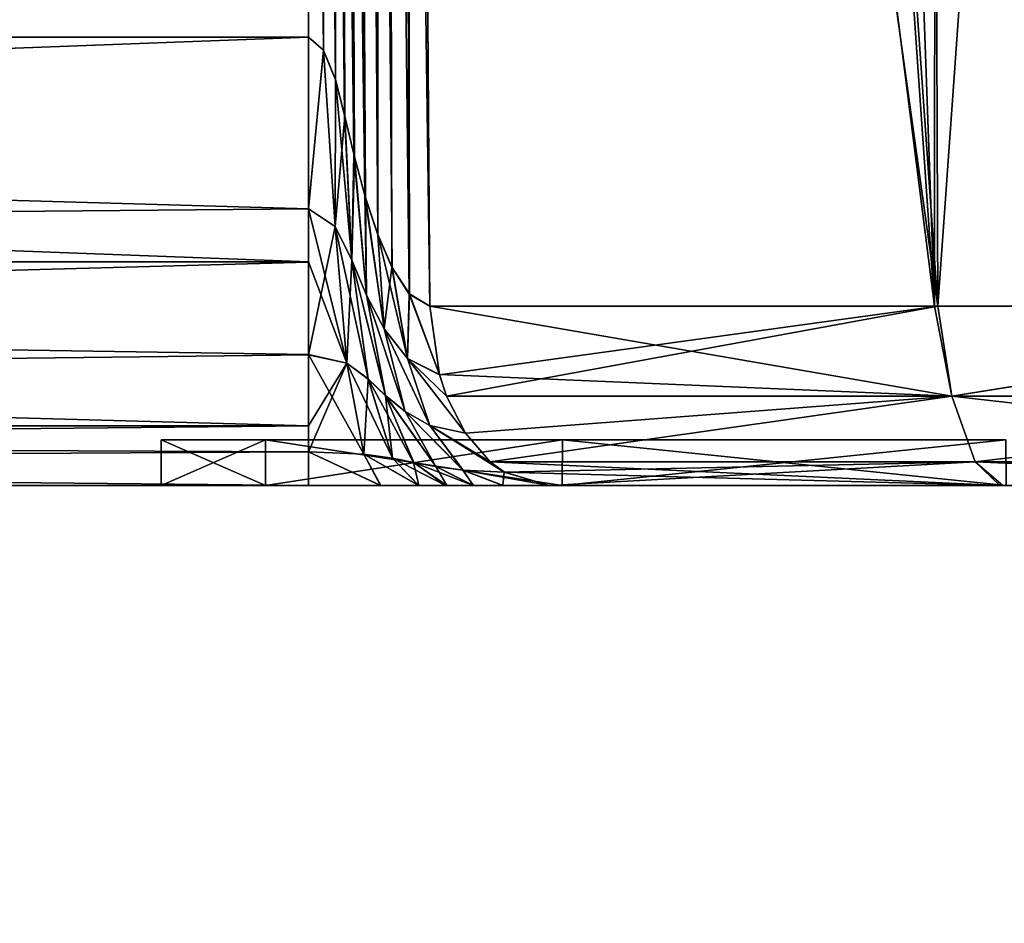
# Model space of a CAD drawing. Units: millimetres. Extents: x -126 to 44, y -22 to 94.
# Drawn here: x -106 to -105, y 81 to 82 of the extents above; entities that cross this region are included whole.
import ezdxf

# ---------------------------------------------------------------- set-up
doc = ezdxf.new("R2010")
doc.units = ezdxf.units.MM
doc.header["$LTSCALE"] = 76.140671
for name, color, linetype in [('135', 7, 'CONTINUOUS'), ('138', 7, 'CONTINUOUS'), ('139', 7, 'CONTINUOUS'), ('190', 7, 'CONTINUOUS'), ('214', 7, 'CONTINUOUS'), ('224', 7, 'CONTINUOUS'), ('225', 7, 'CONTINUOUS'), ('227', 7, 'CONTINUOUS'), ('228', 7, 'CONTINUOUS'), ('244', 7, 'CONTINUOUS'), ('248', 7, 'CONTINUOUS'), ('32', 7, 'CONTINUOUS'), ('33', 7, 'CONTINUOUS'), ('34', 7, 'CONTINUOUS'), ('54', 7, 'CONTINUOUS'), ('55', 7, 'CONTINUOUS')]:
    doc.layers.add(name, color=color, linetype=linetype)

msp = doc.modelspace()

# ---------------------------------------------------------------- linework, layer by layer
at = {"layer": '135', "linetype": 'Continuous'}
for points in [[(-105.3858, 81.85, 0.5736), (-105.5, 81.85), (-105.3858, 81.85, -0.5736), (-105.3858, 81.85, 0.5736)], [(-105.0602, 81.85, 1.061), (-105.3858, 81.85, 0.5736), (-105.0602, 81.85, -1.061), (-105.0602, 81.85, 1.061)], [(-105.0602, 81.85, -1.061), (-105.3858, 81.85, 0.5736), (-105.3858, 81.85, -0.5736), (-105.0602, 81.85, -1.061)], [(-104.5745, 81.85, 1.3856), (-105.0602, 81.85, 1.061), (-104.5745, 81.85, -1.3856), (-104.5745, 81.85, 1.3856)], [(-104.5745, 81.85, -1.3856), (-105.0602, 81.85, 1.061), (-105.0602, 81.85, -1.061), (-104.5745, 81.85, -1.3856)]]:
    msp.add_3dface(points, dxfattribs=at)
at = {"layer": '138', "linetype": 'Continuous'}
for points in [[(-105.5, 81.8), (-105.3857, 81.8, -0.574), (-105.5, 81.85), (-105.5, 81.8)], [(-105.5, 81.85), (-105.3857, 81.8, -0.574), (-105.3858, 81.85, -0.5736), (-105.5, 81.85)], [(-105.3857, 81.8, -0.574), (-105.0607, 81.8, -1.0607), (-105.3858, 81.85, -0.5736), (-105.3857, 81.8, -0.574)], [(-105.0607, 81.8, -1.0607), (-105.0602, 81.85, -1.061), (-105.3858, 81.85, -0.5736), (-105.0607, 81.8, -1.0607)], [(-105.0607, 81.8, -1.0607), (-104.574, 81.8, -1.3857), (-105.0602, 81.85, -1.061), (-105.0607, 81.8, -1.0607)], [(-104.574, 81.8, -1.3857), (-104.5745, 81.85, -1.3856), (-105.0602, 81.85, -1.061), (-104.574, 81.8, -1.3857)]]:
    msp.add_3dface(points, dxfattribs=at)
at = {"layer": '139', "linetype": 'Continuous'}
for points in [[(-105.3857, 81.8, 0.574), (-105.5, 81.8), (-105.3858, 81.85, 0.5736), (-105.3857, 81.8, 0.574)], [(-105.5, 81.8), (-105.5, 81.85), (-105.3858, 81.85, 0.5736), (-105.5, 81.8)], [(-105.3857, 81.8, 0.574), (-105.3858, 81.85, 0.5736), (-105.0602, 81.85, 1.061), (-105.3857, 81.8, 0.574)], [(-105.0607, 81.8, 1.0607), (-105.3857, 81.8, 0.574), (-105.0602, 81.85, 1.061), (-105.0607, 81.8, 1.0607)], [(-104.574, 81.8, 1.3857), (-105.0607, 81.8, 1.0607), (-104.5745, 81.85, 1.3856), (-104.574, 81.8, 1.3857)], [(-105.0607, 81.8, 1.0607), (-105.0602, 81.85, 1.061), (-104.5745, 81.85, 1.3856), (-105.0607, 81.8, 1.0607)]]:
    msp.add_3dface(points, dxfattribs=at)
at = {"layer": '190', "linetype": 'Continuous'}
for points in [[(-111.9063, 82.2913, -1.3428), (-105.3389, 82.2913, -1.3428), (-105.3389, 82.1032, -1.3025), (-111.9063, 82.2913, -1.3428)], [(-111.9063, 82.045, -1.2729), (-111.9063, 82.2913, -1.3428), (-105.3389, 82.045, -1.2729), (-111.9063, 82.045, -1.2729)], [(-105.3389, 82.045, -1.2729), (-111.9063, 82.2913, -1.3428), (-105.3389, 82.1032, -1.3025), (-105.3389, 82.045, -1.2729)], [(-111.9063, 81.8655, -1.0903), (-111.9063, 82.045, -1.2729), (-105.3389, 81.8656, -1.0903), (-111.9063, 81.8655, -1.0903)], [(-105.3389, 81.8656, -1.0903), (-111.9063, 82.045, -1.2729), (-105.3389, 81.9435, -1.1934), (-105.3389, 81.8656, -1.0903)], [(-105.3389, 81.9435, -1.1934), (-111.9063, 82.045, -1.2729), (-105.3389, 82.045, -1.2729), (-105.3389, 81.9435, -1.1934)], [(-105.3389, 81.8371, -1.0318), (-111.9063, 81.8655, -1.0903), (-105.3389, 81.8656, -1.0903), (-105.3389, 81.8371, -1.0318)], [(-105.3389, 81.8, -0.8428), (-111.9063, 81.8, -0.8428), (-111.9063, 81.8655, -1.0903), (-105.3389, 81.8, -0.8428)], [(-105.3389, 81.8, -0.8428), (-111.9063, 81.8655, -1.0903), (-105.3389, 81.8371, -1.0318), (-105.3389, 81.8, -0.8428)]]:
    msp.add_3dface(points, dxfattribs=at)
at = {"layer": '214', "linetype": 'Continuous'}
for points in [[(-105.3389, 82.2913, 1.3428), (-111.9063, 82.2913, 1.3428), (-111.9063, 82.045, 1.2729), (-105.3389, 82.2913, 1.3428)], [(-105.3389, 82.2913, 1.3428), (-111.9063, 82.045, 1.2729), (-105.3389, 82.1031, 1.3024), (-105.3389, 82.2913, 1.3428)], [(-105.3389, 82.1031, 1.3024), (-111.9063, 82.045, 1.2729), (-105.3389, 82.0449, 1.2729), (-105.3389, 82.1031, 1.3024)], [(-111.9063, 82.045, 1.2729), (-111.9063, 81.8655, 1.0903), (-105.3389, 82.0449, 1.2729), (-111.9063, 82.045, 1.2729)], [(-105.3389, 82.0449, 1.2729), (-111.9063, 81.8655, 1.0903), (-105.3389, 81.9433, 1.1932), (-105.3389, 82.0449, 1.2729)], [(-105.3389, 81.9433, 1.1932), (-111.9063, 81.8655, 1.0903), (-105.3389, 81.8655, 1.0903), (-105.3389, 81.9433, 1.1932)], [(-111.9063, 81.8655, 1.0903), (-111.9063, 81.8, 0.8428), (-105.3389, 81.8655, 1.0903), (-111.9063, 81.8655, 1.0903)], [(-105.3389, 81.8655, 1.0903), (-111.9063, 81.8, 0.8428), (-105.3389, 81.837, 1.0316), (-105.3389, 81.8655, 1.0903)], [(-111.9063, 81.8, 0.8428), (-105.3389, 81.8, 0.8428), (-105.3389, 81.837, 1.0316), (-111.9063, 81.8, 0.8428)]]:
    msp.add_3dface(points, dxfattribs=at)
at = {"layer": '224', "linetype": 'Continuous'}
for points in [[(-105.3258, 90.8089, 1.5032), (-105.3933, 90.8087, 1.4914), (-105.277, 82.1178, 1.3492), (-105.3258, 90.8089, 1.5032)], [(-105.2058, 81.9965, 1.3867), (-105.2378, 86.6115, 1.4654), (-105.3258, 90.8089, 1.5032), (-105.2058, 81.9965, 1.3867)], [(-105.2058, 81.9965, 1.3867), (-105.3258, 90.8089, 1.5032), (-105.2283, 82.0097, 1.37), (-105.2058, 81.9965, 1.3867)], [(-105.2283, 82.0097, 1.37), (-105.3258, 90.8089, 1.5032), (-105.247, 82.0391, 1.3599), (-105.2283, 82.0097, 1.37)], [(-105.247, 82.0391, 1.3599), (-105.3258, 90.8089, 1.5032), (-105.2629, 82.0752, 1.3534), (-105.247, 82.0391, 1.3599)], [(-105.2629, 82.0752, 1.3534), (-105.3258, 90.8089, 1.5032), (-105.277, 82.1178, 1.3492), (-105.2629, 82.0752, 1.3534)], [(-105.3933, 90.8087, 1.4914), (-105.3676, 86.7431, 1.4205), (-105.3222, 82.2768, 1.3432), (-105.3933, 90.8087, 1.4914)], [(-105.277, 82.1178, 1.3492), (-105.3933, 90.8087, 1.4914), (-105.2891, 82.1632, 1.3466), (-105.277, 82.1178, 1.3492)], [(-105.2891, 82.1632, 1.3466), (-105.3933, 90.8087, 1.4914), (-105.2992, 82.2058, 1.3451), (-105.2891, 82.1632, 1.3466)], [(-105.2992, 82.2058, 1.3451), (-105.3933, 90.8087, 1.4914), (-105.3091, 82.2446, 1.3441), (-105.2992, 82.2058, 1.3451)], [(-105.3091, 82.2446, 1.3441), (-105.3933, 90.8087, 1.4914), (-105.3222, 82.2768, 1.3432), (-105.3091, 82.2446, 1.3441)], [(-105.3676, 86.7431, 1.4205), (-105.3389, 82.2913, 1.3428), (-105.3222, 82.2768, 1.3432), (-105.3676, 86.7431, 1.4205)]]:
    msp.add_3dface(points, dxfattribs=at)
at = {"layer": '225', "linetype": 'Continuous'}
for points in [[(-104.6526, 81.9965, 1.7178), (-105.2058, 81.9965, 1.3867), (-104.6339, 81.898, 1.695), (-104.6526, 81.9965, 1.7178)], [(-104.6339, 81.898, 1.695), (-105.2058, 81.9965, 1.3867), (-105.1953, 81.9216, 1.3746), (-104.6339, 81.898, 1.695)], [(-104.0194, 81.9965, 1.8375), (-104.6526, 81.9965, 1.7178), (-104.6339, 81.898, 1.695), (-104.0194, 81.9965, 1.8375)], [(-104.0194, 81.9965, 1.8375), (-104.6339, 81.898, 1.695), (-104, 81.898, 1.8097), (-104.0194, 81.9965, 1.8375)], [(-105.1875, 81.898, 1.3656), (-104.6339, 81.898, 1.695), (-105.1953, 81.9216, 1.3746), (-105.1875, 81.898, 1.3656)], [(-105.1875, 81.898, 1.3656), (-105.1666, 81.8574, 1.3416), (-104.6339, 81.898, 1.695), (-105.1875, 81.898, 1.3656)], [(-105.1666, 81.8574, 1.3416), (-105.1395, 81.8262, 1.3104), (-104.6339, 81.898, 1.695), (-105.1666, 81.8574, 1.3416)], [(-105.1395, 81.8262, 1.3104), (-104.6083, 81.8261, 1.6265), (-104.6339, 81.898, 1.695), (-105.1395, 81.8262, 1.3104)], [(-104.6083, 81.8261, 1.6265), (-104, 81.8261, 1.7364), (-104.6339, 81.898, 1.695), (-104.6083, 81.8261, 1.6265)], [(-104.6339, 81.898, 1.695), (-104, 81.8261, 1.7364), (-104, 81.898, 1.8097), (-104.6339, 81.898, 1.695)], [(-105.124, 81.8147, 1.2926), (-104.581, 81.8, 1.5311), (-105.1395, 81.8262, 1.3104), (-105.124, 81.8147, 1.2926)], [(-105.1395, 81.8262, 1.3104), (-104.581, 81.8, 1.5311), (-104.6083, 81.8261, 1.6265), (-105.1395, 81.8262, 1.3104)], [(-104.581, 81.8, 1.5311), (-104.0169, 81.8, 1.6376), (-104.6083, 81.8261, 1.6265), (-104.581, 81.8, 1.5311)], [(-104.6083, 81.8261, 1.6265), (-104.0169, 81.8, 1.6376), (-104, 81.8261, 1.7364), (-104.6083, 81.8261, 1.6265)], [(-105.0746, 81.8, 1.2357), (-104.581, 81.8, 1.5311), (-105.124, 81.8147, 1.2926), (-105.0746, 81.8, 1.2357)]]:
    msp.add_3dface(points, dxfattribs=at)
at = {"layer": '227', "linetype": 'Continuous'}
for points in [[(-105.3933, 90.8087, -1.4914), (-105.3258, 90.8089, -1.5032), (-105.3222, 82.2769, -1.3432), (-105.3933, 90.8087, -1.4914)], [(-105.3258, 90.8089, -1.5032), (-105.2662, 90.8087, -1.5371), (-105.2627, 82.0746, -1.3535), (-105.3258, 90.8089, -1.5032)], [(-105.3222, 82.2769, -1.3432), (-105.3258, 90.8089, -1.5032), (-105.3091, 82.2447, -1.3441), (-105.3222, 82.2769, -1.3432)], [(-105.3091, 82.2447, -1.3441), (-105.3258, 90.8089, -1.5032), (-105.299, 82.2046, -1.3452), (-105.3091, 82.2447, -1.3441)], [(-105.299, 82.2046, -1.3452), (-105.3258, 90.8089, -1.5032), (-105.2883, 82.1601, -1.3467), (-105.299, 82.2046, -1.3452)], [(-105.2883, 82.1601, -1.3467), (-105.3258, 90.8089, -1.5032), (-105.2763, 82.1153, -1.3494), (-105.2883, 82.1601, -1.3467)], [(-105.2763, 82.1153, -1.3494), (-105.3258, 90.8089, -1.5032), (-105.2627, 82.0746, -1.3535), (-105.2763, 82.1153, -1.3494)], [(-105.3652, 86.3636, -1.4138), (-105.3933, 90.8087, -1.4914), (-105.3222, 82.2769, -1.3432), (-105.3652, 86.3636, -1.4138)], [(-105.2662, 90.8087, -1.5371), (-105.235, 86.2061, -1.4584), (-105.2282, 82.0102, -1.3701), (-105.2662, 90.8087, -1.5371)], [(-105.2627, 82.0746, -1.3535), (-105.2662, 90.8087, -1.5371), (-105.2473, 82.0392, -1.3597), (-105.2627, 82.0746, -1.3535)], [(-105.2473, 82.0392, -1.3597), (-105.2662, 90.8087, -1.5371), (-105.2282, 82.0102, -1.3701), (-105.2473, 82.0392, -1.3597)], [(-105.3389, 82.2913, -1.3428), (-105.3652, 86.3636, -1.4138), (-105.3222, 82.2769, -1.3432), (-105.3389, 82.2913, -1.3428)], [(-105.235, 86.2061, -1.4584), (-105.2058, 81.9965, -1.3867), (-105.2282, 82.0102, -1.3701), (-105.235, 86.2061, -1.4584)]]:
    msp.add_3dface(points, dxfattribs=at)
at = {"layer": '228', "linetype": 'Continuous'}
for points in [[(-105.2058, 81.9965, -1.3867), (-104.6492, 81.9965, -1.7191), (-105.1952, 81.9214, -1.3745), (-105.2058, 81.9965, -1.3867)], [(-105.1952, 81.9214, -1.3745), (-104.6492, 81.9965, -1.7191), (-105.1875, 81.898, -1.3656), (-105.1952, 81.9214, -1.3745)], [(-105.1875, 81.898, -1.3656), (-104.6492, 81.9965, -1.7191), (-104.6339, 81.8981, -1.6951), (-105.1875, 81.898, -1.3656)], [(-104.6492, 81.9965, -1.7191), (-104.0121, 81.9965, -1.8376), (-104.6339, 81.8981, -1.6951), (-104.6492, 81.9965, -1.7191)], [(-104.6339, 81.8981, -1.6951), (-104.0121, 81.9965, -1.8376), (-104, 81.8981, -1.8097), (-104.6339, 81.8981, -1.6951)], [(-105.1875, 81.898, -1.3656), (-104.6339, 81.8981, -1.6951), (-105.1666, 81.8574, -1.3416), (-105.1875, 81.898, -1.3656)], [(-105.1666, 81.8574, -1.3416), (-104.6339, 81.8981, -1.6951), (-105.1395, 81.8262, -1.3104), (-105.1666, 81.8574, -1.3416)], [(-105.1395, 81.8262, -1.3104), (-104.6339, 81.8981, -1.6951), (-104.6082, 81.8261, -1.6265), (-105.1395, 81.8262, -1.3104)], [(-104.6339, 81.8981, -1.6951), (-104, 81.8981, -1.8097), (-104.6082, 81.8261, -1.6265), (-104.6339, 81.8981, -1.6951)], [(-104.6082, 81.8261, -1.6265), (-104, 81.8981, -1.8097), (-104, 81.8261, -1.7364), (-104.6082, 81.8261, -1.6265)], [(-105.1395, 81.8262, -1.3104), (-104.6082, 81.8261, -1.6265), (-105.1242, 81.8148, -1.2928), (-105.1395, 81.8262, -1.3104)], [(-104.6082, 81.8261, -1.6265), (-105.0747, 81.8, -1.2357), (-105.1242, 81.8148, -1.2928), (-104.6082, 81.8261, -1.6265)], [(-104.578, 81.8, -1.5322), (-105.0747, 81.8, -1.2357), (-104.6082, 81.8261, -1.6265), (-104.578, 81.8, -1.5322)], [(-104.0106, 81.8, -1.6376), (-104.578, 81.8, -1.5322), (-104.6082, 81.8261, -1.6265), (-104.0106, 81.8, -1.6376)], [(-104.0106, 81.8, -1.6376), (-104.6082, 81.8261, -1.6265), (-104, 81.8261, -1.7364), (-104.0106, 81.8, -1.6376)]]:
    msp.add_3dface(points, dxfattribs=at)
at = {"layer": '244', "linetype": 'Continuous'}
for points in [[(-105.3389, 82.1032, -1.3025), (-105.3389, 82.2913, -1.3428), (-105.3222, 82.2769, -1.3432), (-105.3389, 82.1032, -1.3025)], [(-105.3389, 82.1032, -1.3025), (-105.3222, 82.2769, -1.3432), (-105.3094, 82.0837, -1.3062), (-105.3389, 82.1032, -1.3025)], [(-105.3222, 82.2769, -1.3432), (-105.3091, 82.2447, -1.3441), (-105.3094, 82.0837, -1.3062), (-105.3222, 82.2769, -1.3432)], [(-105.3091, 82.2447, -1.3441), (-105.299, 82.2046, -1.3452), (-105.3094, 82.0837, -1.3062), (-105.3091, 82.2447, -1.3441)], [(-105.3094, 82.0837, -1.3062), (-105.299, 82.2046, -1.3452), (-105.2913, 82.047, -1.313), (-105.3094, 82.0837, -1.3062)], [(-105.299, 82.2046, -1.3452), (-105.2883, 82.1601, -1.3467), (-105.2913, 82.047, -1.313), (-105.299, 82.2046, -1.3452)], [(-105.2913, 82.047, -1.313), (-105.2883, 82.1601, -1.3467), (-105.275, 82.0086, -1.321), (-105.2913, 82.047, -1.313)], [(-105.2883, 82.1601, -1.3467), (-105.2763, 82.1153, -1.3494), (-105.275, 82.0086, -1.321), (-105.2883, 82.1601, -1.3467)], [(-105.2763, 82.1153, -1.3494), (-105.2627, 82.0746, -1.3535), (-105.2557, 81.9718, -1.3316), (-105.2763, 82.1153, -1.3494)], [(-105.275, 82.0086, -1.321), (-105.2763, 82.1153, -1.3494), (-105.2557, 81.9718, -1.3316), (-105.275, 82.0086, -1.321)], [(-105.3389, 82.045, -1.2729), (-105.3389, 82.1032, -1.3025), (-105.2968, 81.9341, -1.2046), (-105.3389, 82.045, -1.2729)], [(-105.3389, 82.1032, -1.3025), (-105.3094, 82.0837, -1.3062), (-105.2968, 81.9341, -1.2046), (-105.3389, 82.1032, -1.3025)], [(-105.3094, 82.0837, -1.3062), (-105.2913, 82.047, -1.313), (-105.2733, 81.9168, -1.2257), (-105.3094, 82.0837, -1.3062)], [(-105.2968, 81.9341, -1.2046), (-105.3094, 82.0837, -1.3062), (-105.2733, 81.9168, -1.2257), (-105.2968, 81.9341, -1.2046)], [(-105.2627, 82.0746, -1.3535), (-105.2473, 82.0392, -1.3597), (-105.2557, 81.9718, -1.3316), (-105.2627, 82.0746, -1.3535)], [(-105.3389, 81.9435, -1.1934), (-105.3389, 82.045, -1.2729), (-105.2968, 81.9341, -1.2046), (-105.3389, 81.9435, -1.1934)], [(-105.2913, 82.047, -1.313), (-105.275, 82.0086, -1.321), (-105.2543, 81.8986, -1.2486), (-105.2913, 82.047, -1.313)], [(-105.2733, 81.9168, -1.2257), (-105.2913, 82.047, -1.313), (-105.2543, 81.8986, -1.2486), (-105.2733, 81.9168, -1.2257)], [(-105.2557, 81.9718, -1.3316), (-105.2473, 82.0392, -1.3597), (-105.2303, 81.9391, -1.3474), (-105.2557, 81.9718, -1.3316)], [(-105.2473, 82.0392, -1.3597), (-105.2282, 82.0102, -1.3701), (-105.2303, 81.9391, -1.3474), (-105.2473, 82.0392, -1.3597)], [(-105.275, 82.0086, -1.321), (-105.2557, 81.9718, -1.3316), (-105.2329, 81.8812, -1.2739), (-105.275, 82.0086, -1.321)], [(-105.2543, 81.8986, -1.2486), (-105.275, 82.0086, -1.321), (-105.2329, 81.8812, -1.2739), (-105.2543, 81.8986, -1.2486)], [(-105.2282, 82.0102, -1.3701), (-105.1952, 81.9214, -1.3745), (-105.2303, 81.9391, -1.3474), (-105.2282, 82.0102, -1.3701)], [(-105.2282, 82.0102, -1.3701), (-105.2058, 81.9965, -1.3867), (-105.1952, 81.9214, -1.3745), (-105.2282, 82.0102, -1.3701)], [(-105.2557, 81.9718, -1.3316), (-105.2303, 81.9391, -1.3474), (-105.2058, 81.8657, -1.3036), (-105.2557, 81.9718, -1.3316)], [(-105.2329, 81.8812, -1.2739), (-105.2557, 81.9718, -1.3316), (-105.2058, 81.8657, -1.3036), (-105.2329, 81.8812, -1.2739)], [(-105.3389, 81.8371, -1.0318), (-105.3389, 81.8656, -1.0903), (-105.3389, 81.9435, -1.1934), (-105.3389, 81.8371, -1.0318)], [(-105.3389, 81.8371, -1.0318), (-105.3389, 81.9435, -1.1934), (-105.2781, 81.8346, -1.0544), (-105.3389, 81.8371, -1.0318)], [(-105.2781, 81.8346, -1.0544), (-105.3389, 81.9435, -1.1934), (-105.2968, 81.9341, -1.2046), (-105.2781, 81.8346, -1.0544)], [(-105.2467, 81.8301, -1.0965), (-105.2781, 81.8346, -1.0544), (-105.2968, 81.9341, -1.2046), (-105.2467, 81.8301, -1.0965)], [(-105.2467, 81.8301, -1.0965), (-105.2968, 81.9341, -1.2046), (-105.2733, 81.9168, -1.2257), (-105.2467, 81.8301, -1.0965)], [(-105.1952, 81.9214, -1.3745), (-105.1875, 81.898, -1.3656), (-105.2303, 81.9391, -1.3474), (-105.1952, 81.9214, -1.3745)], [(-105.1875, 81.898, -1.3656), (-105.1666, 81.8574, -1.3416), (-105.2303, 81.9391, -1.3474), (-105.1875, 81.898, -1.3656)], [(-105.2303, 81.9391, -1.3474), (-105.1666, 81.8574, -1.3416), (-105.2058, 81.8657, -1.3036), (-105.2303, 81.9391, -1.3474)], [(-105.2235, 81.8254, -1.1415), (-105.2467, 81.8301, -1.0965), (-105.2733, 81.9168, -1.2257), (-105.2235, 81.8254, -1.1415)], [(-105.2235, 81.8254, -1.1415), (-105.2733, 81.9168, -1.2257), (-105.2543, 81.8986, -1.2486), (-105.2235, 81.8254, -1.1415)], [(-105.1992, 81.8209, -1.1886), (-105.2235, 81.8254, -1.1415), (-105.2543, 81.8986, -1.2486), (-105.1992, 81.8209, -1.1886)], [(-105.1992, 81.8209, -1.1886), (-105.2543, 81.8986, -1.2486), (-105.2329, 81.8812, -1.2739), (-105.1992, 81.8209, -1.1886)], [(-105.1695, 81.8169, -1.2388), (-105.1992, 81.8209, -1.1886), (-105.2329, 81.8812, -1.2739), (-105.1695, 81.8169, -1.2388)], [(-105.1695, 81.8169, -1.2388), (-105.2329, 81.8812, -1.2739), (-105.2058, 81.8657, -1.3036), (-105.1695, 81.8169, -1.2388)], [(-105.1666, 81.8574, -1.3416), (-105.1395, 81.8262, -1.3104), (-105.2058, 81.8657, -1.3036), (-105.1666, 81.8574, -1.3416)], [(-105.1395, 81.8262, -1.3104), (-105.1242, 81.8148, -1.2928), (-105.2058, 81.8657, -1.3036), (-105.1395, 81.8262, -1.3104)], [(-105.1242, 81.8148, -1.2928), (-105.1695, 81.8169, -1.2388), (-105.2058, 81.8657, -1.3036), (-105.1242, 81.8148, -1.2928)], [(-105.2599, 81.8, -0.8757), (-105.3389, 81.8, -0.8428), (-105.3389, 81.8371, -1.0318), (-105.2599, 81.8, -0.8757)], [(-105.2599, 81.8, -0.8757), (-105.3389, 81.8371, -1.0318), (-105.2781, 81.8346, -1.0544), (-105.2599, 81.8, -0.8757)], [(-105.2177, 81.8, -0.9408), (-105.2599, 81.8, -0.8757), (-105.2781, 81.8346, -1.0544), (-105.2177, 81.8, -0.9408)], [(-105.2467, 81.8301, -1.0965), (-105.2177, 81.8, -0.9408), (-105.2781, 81.8346, -1.0544), (-105.2467, 81.8301, -1.0965)], [(-105.2235, 81.8254, -1.1415), (-105.2177, 81.8, -0.9408), (-105.2467, 81.8301, -1.0965), (-105.2235, 81.8254, -1.1415)], [(-105.1873, 81.8, -1.0175), (-105.2177, 81.8, -0.9408), (-105.2235, 81.8254, -1.1415), (-105.1873, 81.8, -1.0175)], [(-105.1992, 81.8209, -1.1886), (-105.1873, 81.8, -1.0175), (-105.2235, 81.8254, -1.1415), (-105.1992, 81.8209, -1.1886)], [(-105.158, 81.8, -1.094), (-105.1873, 81.8, -1.0175), (-105.1992, 81.8209, -1.1886), (-105.158, 81.8, -1.094)], [(-105.1695, 81.8169, -1.2388), (-105.158, 81.8, -1.094), (-105.1992, 81.8209, -1.1886), (-105.1695, 81.8169, -1.2388)], [(-105.1256, 81.8, -1.1665), (-105.158, 81.8, -1.094), (-105.1695, 81.8169, -1.2388), (-105.1256, 81.8, -1.1665)], [(-105.1242, 81.8148, -1.2928), (-105.1256, 81.8, -1.1665), (-105.1695, 81.8169, -1.2388), (-105.1242, 81.8148, -1.2928)], [(-105.0747, 81.8, -1.2357), (-105.1256, 81.8, -1.1665), (-105.1242, 81.8148, -1.2928), (-105.0747, 81.8, -1.2357)]]:
    msp.add_3dface(points, dxfattribs=at)
at = {"layer": '248', "linetype": 'Continuous'}
for points in [[(-105.3389, 82.2913, 1.3428), (-105.3389, 82.1031, 1.3024), (-105.3222, 82.2768, 1.3432), (-105.3389, 82.2913, 1.3428)], [(-105.3222, 82.2768, 1.3432), (-105.3389, 82.1031, 1.3024), (-105.3094, 82.0837, 1.3061), (-105.3222, 82.2768, 1.3432)], [(-105.3091, 82.2446, 1.3441), (-105.3222, 82.2768, 1.3432), (-105.3094, 82.0837, 1.3061), (-105.3091, 82.2446, 1.3441)], [(-105.2913, 82.0469, 1.3129), (-105.3091, 82.2446, 1.3441), (-105.3094, 82.0837, 1.3061), (-105.2913, 82.0469, 1.3129)], [(-105.2992, 82.2058, 1.3451), (-105.3091, 82.2446, 1.3441), (-105.2913, 82.0469, 1.3129), (-105.2992, 82.2058, 1.3451)], [(-105.2891, 82.1632, 1.3466), (-105.2992, 82.2058, 1.3451), (-105.2913, 82.0469, 1.3129), (-105.2891, 82.1632, 1.3466)], [(-105.275, 82.0086, 1.321), (-105.2891, 82.1632, 1.3466), (-105.2913, 82.0469, 1.3129), (-105.275, 82.0086, 1.321)], [(-105.277, 82.1178, 1.3492), (-105.2891, 82.1632, 1.3466), (-105.275, 82.0086, 1.321), (-105.277, 82.1178, 1.3492)], [(-105.2629, 82.0752, 1.3534), (-105.277, 82.1178, 1.3492), (-105.2557, 81.9717, 1.3316), (-105.2629, 82.0752, 1.3534)], [(-105.2557, 81.9717, 1.3316), (-105.277, 82.1178, 1.3492), (-105.275, 82.0086, 1.321), (-105.2557, 81.9717, 1.3316)], [(-105.3389, 82.1031, 1.3024), (-105.3389, 82.0449, 1.2729), (-105.3389, 81.9433, 1.1932), (-105.3389, 82.1031, 1.3024)], [(-105.3389, 82.1031, 1.3024), (-105.3389, 81.9433, 1.1932), (-105.3094, 82.0837, 1.3061), (-105.3389, 82.1031, 1.3024)], [(-105.3094, 82.0837, 1.3061), (-105.3389, 81.9433, 1.1932), (-105.2968, 81.934, 1.2045), (-105.3094, 82.0837, 1.3061)], [(-105.2913, 82.0469, 1.3129), (-105.3094, 82.0837, 1.3061), (-105.2968, 81.934, 1.2045), (-105.2913, 82.0469, 1.3129)], [(-105.247, 82.0391, 1.3599), (-105.2629, 82.0752, 1.3534), (-105.2303, 81.9391, 1.3474), (-105.247, 82.0391, 1.3599)], [(-105.2303, 81.9391, 1.3474), (-105.2629, 82.0752, 1.3534), (-105.2557, 81.9717, 1.3316), (-105.2303, 81.9391, 1.3474)], [(-105.2732, 81.9167, 1.2256), (-105.2913, 82.0469, 1.3129), (-105.2968, 81.934, 1.2045), (-105.2732, 81.9167, 1.2256)], [(-105.275, 82.0086, 1.321), (-105.2913, 82.0469, 1.3129), (-105.2542, 81.8985, 1.2485), (-105.275, 82.0086, 1.321)], [(-105.2542, 81.8985, 1.2485), (-105.2913, 82.0469, 1.3129), (-105.2732, 81.9167, 1.2256), (-105.2542, 81.8985, 1.2485)], [(-105.2283, 82.0097, 1.37), (-105.247, 82.0391, 1.3599), (-105.2303, 81.9391, 1.3474), (-105.2283, 82.0097, 1.37)], [(-105.2557, 81.9717, 1.3316), (-105.275, 82.0086, 1.321), (-105.2329, 81.8811, 1.2739), (-105.2557, 81.9717, 1.3316)], [(-105.2329, 81.8811, 1.2739), (-105.275, 82.0086, 1.321), (-105.2542, 81.8985, 1.2485), (-105.2329, 81.8811, 1.2739)], [(-105.1953, 81.9216, 1.3746), (-105.2283, 82.0097, 1.37), (-105.2303, 81.9391, 1.3474), (-105.1953, 81.9216, 1.3746)], [(-105.1953, 81.9216, 1.3746), (-105.2058, 81.9965, 1.3867), (-105.2283, 82.0097, 1.37), (-105.1953, 81.9216, 1.3746)], [(-105.2303, 81.9391, 1.3474), (-105.2557, 81.9717, 1.3316), (-105.2057, 81.8657, 1.3036), (-105.2303, 81.9391, 1.3474)], [(-105.2057, 81.8657, 1.3036), (-105.2557, 81.9717, 1.3316), (-105.2329, 81.8811, 1.2739), (-105.2057, 81.8657, 1.3036)], [(-105.3389, 81.9433, 1.1932), (-105.3389, 81.8655, 1.0903), (-105.2968, 81.934, 1.2045), (-105.3389, 81.9433, 1.1932)], [(-105.3389, 81.8655, 1.0903), (-105.3389, 81.837, 1.0316), (-105.2968, 81.934, 1.2045), (-105.3389, 81.8655, 1.0903)], [(-105.3389, 81.837, 1.0316), (-105.2781, 81.8344, 1.0541), (-105.2968, 81.934, 1.2045), (-105.3389, 81.837, 1.0316)], [(-105.2781, 81.8344, 1.0541), (-105.2732, 81.9167, 1.2256), (-105.2968, 81.934, 1.2045), (-105.2781, 81.8344, 1.0541)], [(-105.1666, 81.8574, 1.3416), (-105.1875, 81.898, 1.3656), (-105.2303, 81.9391, 1.3474), (-105.1666, 81.8574, 1.3416)], [(-105.1666, 81.8574, 1.3416), (-105.2303, 81.9391, 1.3474), (-105.2057, 81.8657, 1.3036), (-105.1666, 81.8574, 1.3416)], [(-105.1875, 81.898, 1.3656), (-105.1953, 81.9216, 1.3746), (-105.2303, 81.9391, 1.3474), (-105.1875, 81.898, 1.3656)], [(-105.2781, 81.8344, 1.0541), (-105.2466, 81.83, 1.0963), (-105.2732, 81.9167, 1.2256), (-105.2781, 81.8344, 1.0541)], [(-105.2466, 81.83, 1.0963), (-105.2542, 81.8985, 1.2485), (-105.2732, 81.9167, 1.2256), (-105.2466, 81.83, 1.0963)], [(-105.2466, 81.83, 1.0963), (-105.2234, 81.8253, 1.1413), (-105.2542, 81.8985, 1.2485), (-105.2466, 81.83, 1.0963)], [(-105.2234, 81.8253, 1.1413), (-105.1992, 81.8208, 1.1885), (-105.2542, 81.8985, 1.2485), (-105.2234, 81.8253, 1.1413)], [(-105.1992, 81.8208, 1.1885), (-105.2329, 81.8811, 1.2739), (-105.2542, 81.8985, 1.2485), (-105.1992, 81.8208, 1.1885)], [(-105.1992, 81.8208, 1.1885), (-105.1693, 81.8169, 1.2388), (-105.2329, 81.8811, 1.2739), (-105.1992, 81.8208, 1.1885)], [(-105.1693, 81.8169, 1.2388), (-105.2057, 81.8657, 1.3036), (-105.2329, 81.8811, 1.2739), (-105.1693, 81.8169, 1.2388)], [(-105.124, 81.8147, 1.2926), (-105.1395, 81.8262, 1.3104), (-105.2057, 81.8657, 1.3036), (-105.124, 81.8147, 1.2926)], [(-105.1693, 81.8169, 1.2388), (-105.124, 81.8147, 1.2926), (-105.2057, 81.8657, 1.3036), (-105.1693, 81.8169, 1.2388)], [(-105.1395, 81.8262, 1.3104), (-105.1666, 81.8574, 1.3416), (-105.2057, 81.8657, 1.3036), (-105.1395, 81.8262, 1.3104)], [(-105.3389, 81.8, 0.8428), (-105.2593, 81.8, 0.876), (-105.3389, 81.837, 1.0316), (-105.3389, 81.8, 0.8428)], [(-105.3389, 81.837, 1.0316), (-105.2593, 81.8, 0.876), (-105.2781, 81.8344, 1.0541), (-105.3389, 81.837, 1.0316)], [(-105.2593, 81.8, 0.876), (-105.2182, 81.8, 0.9399), (-105.2781, 81.8344, 1.0541), (-105.2593, 81.8, 0.876)], [(-105.2781, 81.8344, 1.0541), (-105.2182, 81.8, 0.9399), (-105.2466, 81.83, 1.0963), (-105.2781, 81.8344, 1.0541)], [(-105.2182, 81.8, 0.9399), (-105.1885, 81.8, 1.0143), (-105.2466, 81.83, 1.0963), (-105.2182, 81.8, 0.9399)], [(-105.2466, 81.83, 1.0963), (-105.1885, 81.8, 1.0143), (-105.2234, 81.8253, 1.1413), (-105.2466, 81.83, 1.0963)], [(-105.1885, 81.8, 1.0143), (-105.1583, 81.8, 1.0934), (-105.2234, 81.8253, 1.1413), (-105.1885, 81.8, 1.0143)], [(-105.2234, 81.8253, 1.1413), (-105.1583, 81.8, 1.0934), (-105.1992, 81.8208, 1.1885), (-105.2234, 81.8253, 1.1413)], [(-105.1992, 81.8208, 1.1885), (-105.1583, 81.8, 1.0934), (-105.1693, 81.8169, 1.2388), (-105.1992, 81.8208, 1.1885)], [(-105.1583, 81.8, 1.0934), (-105.1253, 81.8, 1.1672), (-105.1693, 81.8169, 1.2388), (-105.1583, 81.8, 1.0934)], [(-105.1253, 81.8, 1.1672), (-105.0746, 81.8, 1.2357), (-105.1693, 81.8169, 1.2388), (-105.1253, 81.8, 1.1672)], [(-105.0746, 81.8, 1.2357), (-105.124, 81.8147, 1.2926), (-105.1693, 81.8169, 1.2388), (-105.0746, 81.8, 1.2357)]]:
    msp.add_3dface(points, dxfattribs=at)
at = {"layer": '32', "linetype": 'Continuous'}
for points in [[(-105.5, 81.8), (-105.3857, 81.8, 0.574), (-111.9063, 81.8, 0.8428), (-105.5, 81.8)], [(-111.8431, 81.8, 0.0005), (-105.5, 81.8), (-111.9063, 81.8, 0.8428), (-111.8431, 81.8, 0.0005)], [(-105.3857, 81.8, 0.574), (-105.3389, 81.8, 0.8428), (-111.9063, 81.8, 0.8428), (-105.3857, 81.8, 0.574)], [(-111.9063, 81.8, -0.8428), (-105.3389, 81.8, -0.8428), (-111.8431, 81.8, 0.0005), (-111.9063, 81.8, -0.8428)], [(-105.3389, 81.8, -0.8428), (-105.5, 81.8), (-111.8431, 81.8, 0.0005), (-105.3389, 81.8, -0.8428)], [(-105.3857, 81.8, -0.574), (-105.5, 81.8), (-105.3389, 81.8, -0.8428), (-105.3857, 81.8, -0.574)], [(-105.0607, 81.8, -1.0607), (-105.3857, 81.8, -0.574), (-105.0747, 81.8, -1.2357), (-105.0607, 81.8, -1.0607)], [(-105.0747, 81.8, -1.2357), (-105.3857, 81.8, -0.574), (-105.2177, 81.8, -0.9408), (-105.0747, 81.8, -1.2357)], [(-105.2177, 81.8, -0.9408), (-105.3857, 81.8, -0.574), (-105.2599, 81.8, -0.8757), (-105.2177, 81.8, -0.9408)], [(-105.2599, 81.8, -0.8757), (-105.3857, 81.8, -0.574), (-105.3389, 81.8, -0.8428), (-105.2599, 81.8, -0.8757)], [(-105.3857, 81.8, 0.574), (-105.0607, 81.8, 1.0607), (-105.2593, 81.8, 0.876), (-105.3857, 81.8, 0.574)], [(-105.3389, 81.8, 0.8428), (-105.3857, 81.8, 0.574), (-105.2593, 81.8, 0.876), (-105.3389, 81.8, 0.8428)], [(-105.2593, 81.8, 0.876), (-105.0607, 81.8, 1.0607), (-105.2182, 81.8, 0.9399), (-105.2593, 81.8, 0.876)], [(-105.2182, 81.8, 0.9399), (-105.0607, 81.8, 1.0607), (-105.1885, 81.8, 1.0143), (-105.2182, 81.8, 0.9399)], [(-105.1256, 81.8, -1.1665), (-105.0747, 81.8, -1.2357), (-105.2177, 81.8, -0.9408), (-105.1256, 81.8, -1.1665)], [(-105.1873, 81.8, -1.0175), (-105.1256, 81.8, -1.1665), (-105.2177, 81.8, -0.9408), (-105.1873, 81.8, -1.0175)], [(-105.1885, 81.8, 1.0143), (-105.0607, 81.8, 1.0607), (-105.1583, 81.8, 1.0934), (-105.1885, 81.8, 1.0143)], [(-105.158, 81.8, -1.094), (-105.1256, 81.8, -1.1665), (-105.1873, 81.8, -1.0175), (-105.158, 81.8, -1.094)], [(-105.1583, 81.8, 1.0934), (-105.0607, 81.8, 1.0607), (-105.1253, 81.8, 1.1672), (-105.1583, 81.8, 1.0934)], [(-105.1253, 81.8, 1.1672), (-105.0607, 81.8, 1.0607), (-105.0746, 81.8, 1.2357), (-105.1253, 81.8, 1.1672)], [(-104.578, 81.8, -1.5322), (-105.0607, 81.8, -1.0607), (-105.0747, 81.8, -1.2357), (-104.578, 81.8, -1.5322)], [(-105.0746, 81.8, 1.2357), (-105.0607, 81.8, 1.0607), (-104.581, 81.8, 1.5311), (-105.0746, 81.8, 1.2357)], [(-104.574, 81.8, -1.3857), (-105.0607, 81.8, -1.0607), (-104.578, 81.8, -1.5322), (-104.574, 81.8, -1.3857)], [(-105.0607, 81.8, 1.0607), (-104.574, 81.8, 1.3857), (-104.581, 81.8, 1.5311), (-105.0607, 81.8, 1.0607)], [(-104.581, 81.8, 1.5311), (-104.574, 81.8, 1.3857), (-104.0169, 81.8, 1.6376), (-104.581, 81.8, 1.5311)], [(-104.0106, 81.8, -1.6376), (-104.574, 81.8, -1.3857), (-104.578, 81.8, -1.5322), (-104.0106, 81.8, -1.6376)]]:
    msp.add_3dface(points, dxfattribs=at)
at = {"layer": '33', "linetype": 'Continuous'}
for points in [[(-118.6615, 90.8087, -1.4914), (-105.3933, 90.8087, -1.4914), (-117.362, 81.3206, -1.3258), (-118.6615, 90.8087, -1.4914)], [(-117.362, 81.3206, -1.3258), (-105.3933, 90.8087, -1.4914), (-115.3867, 81.508, -1.3291), (-117.362, 81.3206, -1.3258)], [(-105.3933, 90.8087, -1.4914), (-113.4722, 82.0185, -1.338), (-115.3867, 81.508, -1.3291), (-105.3933, 90.8087, -1.4914)], [(-112.698, 82.2234, -1.3416), (-113.4722, 82.0185, -1.338), (-105.3933, 90.8087, -1.4914), (-112.698, 82.2234, -1.3416)], [(-112.6614, 82.2296, -1.3417), (-112.698, 82.2234, -1.3416), (-105.3933, 90.8087, -1.4914), (-112.6614, 82.2296, -1.3417)], [(-111.9063, 82.2913, -1.3428), (-112.6614, 82.2296, -1.3417), (-105.3933, 90.8087, -1.4914), (-111.9063, 82.2913, -1.3428)], [(-105.3652, 86.3636, -1.4138), (-111.9063, 82.2913, -1.3428), (-105.3933, 90.8087, -1.4914), (-105.3652, 86.3636, -1.4138)], [(-105.3389, 82.2913, -1.3428), (-111.9063, 82.2913, -1.3428), (-105.3652, 86.3636, -1.4138), (-105.3389, 82.2913, -1.3428)]]:
    msp.add_3dface(points, dxfattribs=at)
at = {"layer": '34', "linetype": 'Continuous'}
for points in [[(-105.3933, 90.8087, 1.4914), (-118.6615, 90.8087, 1.4914), (-111.9063, 82.2913, 1.3428), (-105.3933, 90.8087, 1.4914)], [(-105.3676, 86.7431, 1.4205), (-105.3933, 90.8087, 1.4914), (-111.9063, 82.2913, 1.3428), (-105.3676, 86.7431, 1.4205)], [(-105.3389, 82.2913, 1.3428), (-105.3676, 86.7431, 1.4205), (-111.9063, 82.2913, 1.3428), (-105.3389, 82.2913, 1.3428)]]:
    msp.add_3dface(points, dxfattribs=at)
at = {"layer": '54', "linetype": 'Continuous'}
for points in [[(-105.235, 86.2061, -1.4584), (-105.2662, 90.8087, -1.5371), (-104.6492, 81.9965, -1.7191), (-105.235, 86.2061, -1.4584)], [(-104.6492, 81.9965, -1.7191), (-105.2662, 90.8087, -1.5371), (-104.6823, 90.8087, -1.8709), (-104.6492, 81.9965, -1.7191)], [(-104.0212, 90.8087, -1.9913), (-104.6492, 81.9965, -1.7191), (-104.6823, 90.8087, -1.8709), (-104.0212, 90.8087, -1.9913)], [(-104.0121, 81.9965, -1.8376), (-104.6492, 81.9965, -1.7191), (-104.0212, 90.8087, -1.9913), (-104.0121, 81.9965, -1.8376)], [(-105.2058, 81.9965, -1.3867), (-105.235, 86.2061, -1.4584), (-104.6492, 81.9965, -1.7191), (-105.2058, 81.9965, -1.3867)]]:
    msp.add_3dface(points, dxfattribs=at)
at = {"layer": '55', "linetype": 'Continuous'}
for points in [[(-105.2378, 86.6115, 1.4654), (-104.6526, 81.9965, 1.7178), (-105.2662, 90.8087, 1.5371), (-105.2378, 86.6115, 1.4654)], [(-105.2662, 90.8087, 1.5371), (-104.6526, 81.9965, 1.7178), (-104.9678, 90.8087, 1.7404), (-105.2662, 90.8087, 1.5371)], [(-104.9678, 90.8087, 1.7404), (-104.6526, 81.9965, 1.7178), (-104.6467, 90.8087, 1.8835), (-104.9678, 90.8087, 1.7404)], [(-104.6526, 81.9965, 1.7178), (-104.0194, 81.9965, 1.8375), (-104.6467, 90.8087, 1.8835), (-104.6526, 81.9965, 1.7178)], [(-104.6467, 90.8087, 1.8835), (-104.0194, 81.9965, 1.8375), (-103.9788, 90.8087, 1.9913), (-104.6467, 90.8087, 1.8835)], [(-105.2058, 81.9965, 1.3867), (-104.6526, 81.9965, 1.7178), (-105.2378, 86.6115, 1.4654), (-105.2058, 81.9965, 1.3867)]]:
    msp.add_3dface(points, dxfattribs=at)

doc.saveas('drawing.dxf')
